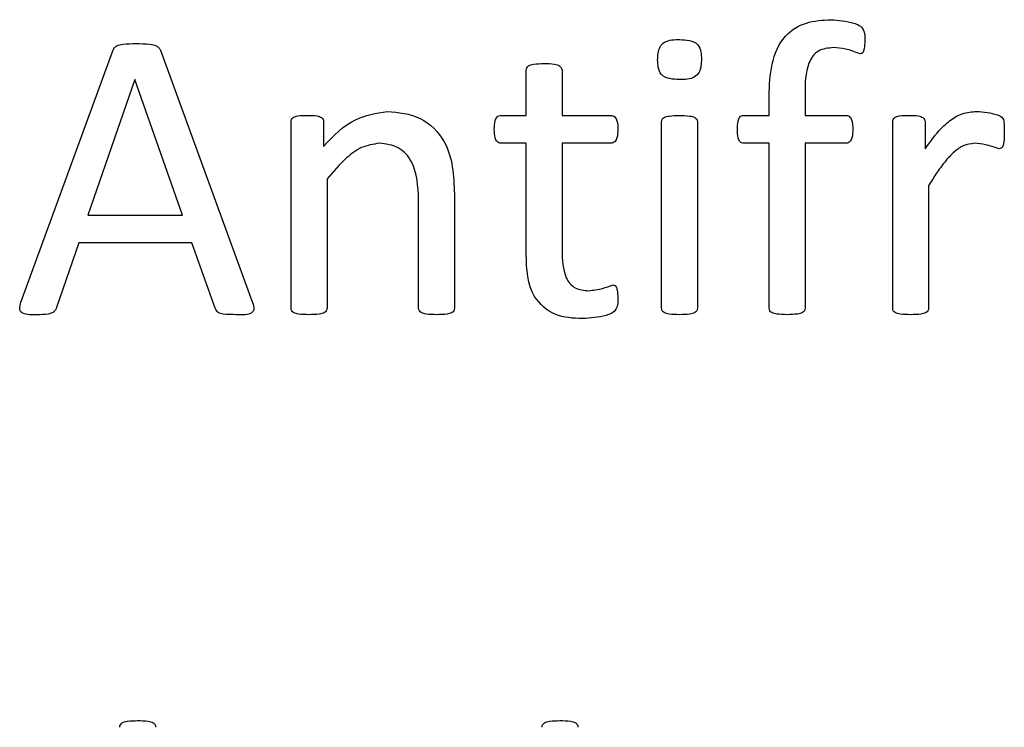
# Model space of a CAD drawing. Units: inches. Extents: x 5 to 301, y 5 to 193.
# Drawn here: x 125 to 125, y 127 to 127 of the extents above; entities that cross this region are included whole.
import ezdxf

# ---------------------------------------------------------------- set-up
doc = ezdxf.new("R2010")
doc.units = ezdxf.units.IN
doc.header["$MEASUREMENT"] = 0

msp = doc.modelspace()

# ---------------------------------------------------------------- linework, layer by layer
at = {"color": 7, "linetype": 'Continuous', "lineweight": 25, "ltscale": 18}
for p, q in [((124.91677, 127.05205), (124.93029, 127.08907)), ((124.93743, 127.08904), (124.95095, 127.05203)), ((124.99162, 127.07951), (124.99162, 127.08619)), ((124.99694, 127.08619), (124.99694, 127.07951)), ((124.93357, 127.08483), (124.92662, 127.06474)), ((124.9336, 127.08483), (124.93357, 127.08483)), ((124.94064, 127.06474), (124.9336, 127.08483)), ((125.02766, 127.07951), (125.02766, 127.08245)), ((125.03298, 127.08267), (125.03298, 127.07951)), ((124.9879, 127.07951), (124.99162, 127.07951)), ((124.99694, 127.07951), (125.00418, 127.07951)), ((125.02389, 127.07951), (125.02766, 127.07951)), ((125.03298, 127.07951), (125.03907, 127.07951)), ((124.95676, 127.05092), (124.95676, 127.07856)), ((124.96156, 127.07856), (124.96156, 127.0749)), ((125.01171, 127.05092), (125.01171, 127.07856)), ((125.01703, 127.07856), (125.01703, 127.05092)), ((125.04598, 127.05092), (125.04598, 127.07856)), ((125.05078, 127.07856), (125.05078, 127.07453)), ((124.99162, 127.07537), (124.98787, 127.07537)), ((124.99162, 127.05892), (124.99162, 127.07537)), ((125.00418, 127.07537), (124.99694, 127.07537)), ((124.99694, 127.07537), (124.99694, 127.05947)), ((125.02766, 127.07537), (125.02389, 127.07537)), ((125.02766, 127.05093), (125.02766, 127.07537)), ((125.03907, 127.07537), (125.03298, 127.07537)), ((125.03298, 127.07537), (125.03298, 127.05093)), ((124.96208, 127.07009), (124.96208, 127.05091)), ((125.0513, 127.0691), (125.0513, 127.05092)), ((124.98098, 127.06788), (124.98098, 127.05093)), ((124.97567, 127.05091), (124.97567, 127.06698)), ((124.92662, 127.06474), (124.94064, 127.06474)), ((124.92528, 127.0606), (124.92197, 127.05105)), ((124.94204, 127.0606), (124.92528, 127.0606)), ((124.9455, 127.05092), (124.94204, 127.0606))]:
    msp.add_line(p, q, dxfattribs=at)
for points, knots in [([(125.02766, 127.08245), (125.02771, 127.084), (125.02781, 127.0871), (125.02952, 127.09132), (125.03312, 127.0935), (125.03557, 127.09363), (125.0368, 127.09369)], [0, 0, 0, 0, 0.281426, 0.560291, 0.779337, 1, 1, 1, 1]), ([(125.0368, 127.09369), (125.03795, 127.09359), (125.03939, 127.09347), (125.04105, 127.09292), (125.04189, 127.09203), (125.04186, 127.09113), (125.04184, 127.09052)], [0, 0, 0, 0, 0.501125, 0.626759, 0.750472, 1, 1, 1, 1]), ([(125.01112, 127.08775), (125.01113, 127.08808), (125.01116, 127.08873), (125.01139, 127.0897), (125.01246, 127.09073), (125.0136, 127.09074), (125.0144, 127.09074)], [0, 0, 0, 0, 0.1877966, 0.3751877, 0.5607599, 1, 1, 1, 1]), ([(125.0144, 127.09074), (125.01487, 127.09073), (125.01581, 127.0907), (125.01716, 127.09016), (125.01759, 127.08893), (125.01761, 127.08818), (125.01762, 127.08781)], [0, 0, 0, 0, 0.281532, 0.558689, 0.778494, 1, 1, 1, 1]), ([(125.04184, 127.09052), (125.04182, 127.09016), (125.0418, 127.08961), (125.04167, 127.08901), (125.04151, 127.08878), (125.04136, 127.08866), (125.04122, 127.08866), (125.04112, 127.08865)], [0, 0, 0, 0, 0.5000379, 0.7500145, 0.8127745, 0.8753154, 1, 1, 1, 1]), ([(124.93029, 127.08907), (124.93036, 127.08922), (124.93049, 127.08952), (124.93101, 127.08994), (124.93215, 127.09014), (124.93311, 127.09014), (124.93375, 127.09015)], [0, 0, 0, 0, 0.125113, 0.249706, 0.499274, 1, 1, 1, 1]), ([(124.93375, 127.09015), (124.93443, 127.09014), (124.93545, 127.09014), (124.93665, 127.08994), (124.93722, 127.08951), (124.93736, 127.0892), (124.93743, 127.08904)], [0, 0, 0, 0, 0.500814, 0.750302, 0.874945, 1, 1, 1, 1]), ([(125.03719, 127.08955), (125.0364, 127.08948), (125.03522, 127.08937), (125.03405, 127.08829), (125.03301, 127.0862), (125.03299, 127.08424), (125.03298, 127.08267)], [0, 0, 0, 0, 0.248745, 0.3741932, 0.4996322, 1, 1, 1, 1]), ([(125.04112, 127.08865), (125.04041, 127.08892), (125.03914, 127.0894), (125.03779, 127.08951), (125.03719, 127.08955)], [0, 0, 0, 0, 0.559991, 1, 1, 1, 1]), ([(125.01434, 127.08483), (125.01387, 127.08484), (125.01293, 127.08486), (125.01157, 127.0854), (125.01116, 127.08664), (125.01113, 127.08738), (125.01112, 127.08775)], [0, 0, 0, 0, 0.281577, 0.558406, 0.778572, 1, 1, 1, 1]), ([(125.01762, 127.08781), (125.01761, 127.08749), (125.01758, 127.08684), (125.01735, 127.08587), (125.01628, 127.08483), (125.01514, 127.08483), (125.01434, 127.08483)], [0, 0, 0, 0, 0.1877966, 0.3751877, 0.5607599, 1, 1, 1, 1]), ([(124.99162, 127.08619), (124.99164, 127.08632), (124.99168, 127.08659), (124.99207, 127.08696), (124.99297, 127.08717), (124.99375, 127.08718), (124.99426, 127.08719)], [0, 0, 0, 0, 0.124418, 0.248703, 0.498824, 1, 1, 1, 1]), ([(124.99426, 127.08719), (124.99478, 127.08719), (124.99556, 127.08718), (124.99646, 127.08695), (124.99687, 127.08658), (124.99691, 127.08632), (124.99694, 127.08619)], [0, 0, 0, 0, 0.501497, 0.751637, 0.876274, 1, 1, 1, 1]), ([(124.95676, 127.07856), (124.95677, 127.07868), (124.95678, 127.07893), (124.95715, 127.07929), (124.95797, 127.07952), (124.9587, 127.07952), (124.95918, 127.07951)], [0, 0, 0, 0, 0.125249, 0.249437, 0.498674, 1, 1, 1, 1]), ([(124.95918, 127.07951), (124.95965, 127.07952), (124.96037, 127.07953), (124.96118, 127.07928), (124.96152, 127.07892), (124.96155, 127.07868), (124.96156, 127.07856)], [0, 0, 0, 0, 0.501623, 0.750488, 0.875347, 1, 1, 1, 1]), ([(124.96156, 127.0749), (124.96303, 127.07645), (124.96564, 127.07921), (124.96936, 127.07983), (124.971, 127.0801)], [0, 0, 0, 0, 0.5610933, 1, 1, 1, 1]), ([(124.971, 127.0801), (124.9727, 127.07995), (124.97609, 127.07964), (124.98066, 127.075), (124.98086, 127.07058), (124.98098, 127.06788)], [0, 0, 0, 0, 0.280547, 0.559628, 1, 1, 1, 1]), ([(124.98689, 127.07742), (124.98691, 127.07785), (124.98694, 127.07849), (124.9872, 127.07923), (124.98758, 127.07948), (124.98779, 127.0795), (124.9879, 127.07951)], [0, 0, 0, 0, 0.500588, 0.749784, 0.875057, 1, 1, 1, 1]), ([(125.00418, 127.07951), (125.00428, 127.0795), (125.0045, 127.07948), (125.00479, 127.0793), (125.00496, 127.07902), (125.0052, 127.07841), (125.00521, 127.07786), (125.00521, 127.07742)], [0, 0, 0, 0, 0.124713, 0.250005, 0.374984, 0.500132, 1, 1, 1, 1]), ([(125.01171, 127.07856), (125.01173, 127.07869), (125.01176, 127.07895), (125.01218, 127.0793), (125.01307, 127.07948), (125.01384, 127.0795), (125.01435, 127.07951)], [0, 0, 0, 0, 0.124524, 0.248789, 0.49878, 1, 1, 1, 1]), ([(125.01435, 127.07951), (125.01487, 127.0795), (125.01564, 127.07949), (125.01653, 127.07929), (125.01696, 127.07895), (125.017, 127.07869), (125.01703, 127.07856)], [0, 0, 0, 0, 0.501519, 0.751533, 0.876161, 1, 1, 1, 1]), ([(125.02294, 127.07742), (125.02295, 127.07785), (125.02296, 127.07848), (125.02321, 127.07921), (125.02356, 127.07948), (125.02378, 127.0795), (125.02389, 127.07951)], [0, 0, 0, 0, 0.500706, 0.75003, 0.874903, 1, 1, 1, 1]), ([(125.03907, 127.07951), (125.03918, 127.0795), (125.0394, 127.07948), (125.03974, 127.0792), (125.04004, 127.07849), (125.04006, 127.07785), (125.04007, 127.07742)], [0, 0, 0, 0, 0.124926, 0.249917, 0.499574, 1, 1, 1, 1]), ([(125.04598, 127.07856), (125.04599, 127.07868), (125.046, 127.07893), (125.04637, 127.07929), (125.04719, 127.07952), (125.04792, 127.07952), (125.0484, 127.07951)], [0, 0, 0, 0, 0.125249, 0.249437, 0.498674, 1, 1, 1, 1]), ([(125.0484, 127.07951), (125.04887, 127.07952), (125.04959, 127.07953), (125.0504, 127.07928), (125.05074, 127.07892), (125.05077, 127.07868), (125.05078, 127.07856)], [0, 0, 0, 0, 0.501623, 0.750488, 0.875347, 1, 1, 1, 1]), ([(125.05078, 127.07453), (125.05143, 127.07545), (125.05251, 127.07696), (125.05436, 127.07874), (125.05625, 127.07992), (125.05771, 127.08004), (125.05844, 127.0801)], [0, 0, 0, 0, 0.34046, 0.560744, 0.780344, 1, 1, 1, 1]), ([(125.05844, 127.0801), (125.05947, 127.08002), (125.06076, 127.07991), (125.06213, 127.07936), (125.06242, 127.0789), (125.06254, 127.07812), (125.06253, 127.07747), (125.06252, 127.07695)], [0, 0, 0, 0, 0.499733, 0.624224, 0.686511, 0.74919, 1, 1, 1, 1]), ([(124.98787, 127.07537), (124.98777, 127.07539), (124.98756, 127.07543), (124.98721, 127.07568), (124.98692, 127.07638), (124.9869, 127.07701), (124.98689, 127.07742)], [0, 0, 0, 0, 0.126615, 0.249449, 0.50062, 1, 1, 1, 1]), ([(125.00521, 127.07742), (125.0052, 127.077), (125.00519, 127.07636), (125.00486, 127.07566), (125.00449, 127.07542), (125.00428, 127.07539), (125.00418, 127.07537)], [0, 0, 0, 0, 0.4993522, 0.7506395, 0.8730133, 1, 1, 1, 1]), ([(125.02389, 127.07537), (125.02378, 127.07538), (125.02357, 127.0754), (125.02323, 127.07568), (125.02296, 127.07638), (125.02295, 127.07701), (125.02294, 127.07742)], [0, 0, 0, 0, 0.124966, 0.250065, 0.498961, 1, 1, 1, 1]), ([(125.04007, 127.07742), (125.04006, 127.07701), (125.04004, 127.07638), (125.03974, 127.07568), (125.03939, 127.07542), (125.03918, 127.07539), (125.03907, 127.07537)], [0, 0, 0, 0, 0.499098, 0.750402, 0.873237, 1, 1, 1, 1]), ([(125.06252, 127.07695), (125.06252, 127.0765), (125.06251, 127.07581), (125.06238, 127.07502), (125.0621, 127.07462), (125.06186, 127.07459), (125.06175, 127.07457)], [0, 0, 0, 0, 0.501405, 0.751167, 0.875829, 1, 1, 1, 1]), ([(124.96983, 127.07537), (124.96893, 127.07523), (124.96713, 127.07494), (124.96451, 127.07291), (124.963, 127.07116), (124.96208, 127.07009)], [0, 0, 0, 0, 0.278712, 0.559047, 1, 1, 1, 1]), ([(124.97567, 127.06698), (124.97558, 127.06896), (124.97546, 127.07145), (124.97382, 127.07386), (124.97228, 127.0751), (124.97081, 127.07526), (124.96983, 127.07537)], [0, 0, 0, 0, 0.499185, 0.625046, 0.750555, 1, 1, 1, 1]), ([(125.05811, 127.07537), (125.05756, 127.0753), (125.05647, 127.07515), (125.05498, 127.07406), (125.05366, 127.07262), (125.05243, 127.07088), (125.05168, 127.06969), (125.0513, 127.0691)], [0, 0, 0, 0, 0.16933, 0.339191, 0.559351, 0.77965, 1, 1, 1, 1]), ([(125.06175, 127.07457), (125.06108, 127.07479), (125.0599, 127.07519), (125.05866, 127.07532), (125.05811, 127.07537)], [0, 0, 0, 0, 0.560105, 1, 1, 1, 1]), ([(124.99995, 127.04938), (124.99856, 127.04944), (124.99581, 127.04957), (124.99182, 127.05307), (124.99169, 127.0567), (124.99162, 127.05892)], [0, 0, 0, 0, 0.281647, 0.559545, 1, 1, 1, 1]), ([(124.99694, 127.05947), (124.99698, 127.05808), (124.99704, 127.05634), (124.99805, 127.05454), (124.99915, 127.05366), (125.0002, 127.05357), (125.00089, 127.05351)], [0, 0, 0, 0, 0.499734, 0.625352, 0.750643, 1, 1, 1, 1]), ([(125.00089, 127.05351), (125.00158, 127.0536), (125.00281, 127.05377), (125.00398, 127.05419), (125.00449, 127.05438)], [0, 0, 0, 0, 0.559759, 1, 1, 1, 1]), ([(125.00449, 127.05438), (125.00458, 127.05437), (125.00472, 127.05435), (125.00486, 127.05424), (125.00502, 127.05402), (125.00517, 127.05344), (125.00519, 127.0529), (125.00521, 127.05254)], [0, 0, 0, 0, 0.124033, 0.187114, 0.249301, 0.499555, 1, 1, 1, 1]), ([(125.00521, 127.05254), (125.00523, 127.05191), (125.00525, 127.05097), (125.00432, 127.05013), (125.00263, 127.04956), (125.00114, 127.04946), (124.99995, 127.04938)], [0, 0, 0, 0, 0.249649, 0.373226, 0.498727, 1, 1, 1, 1]), ([(124.91902, 127.04997), (124.91831, 127.04994), (124.91751, 127.04991), (124.91672, 127.05031), (124.91651, 127.0506), (124.91648, 127.05124), (124.91666, 127.05173), (124.91677, 127.05205)], [0, 0, 0, 0, 0.499462, 0.562157, 0.624851, 0.749683, 1, 1, 1, 1]), ([(124.92197, 127.05105), (124.92192, 127.05091), (124.92182, 127.05065), (124.92141, 127.05024), (124.92043, 127.04996), (124.91958, 127.04996), (124.91902, 127.04997)], [0, 0, 0, 0, 0.125323, 0.250131, 0.499027, 1, 1, 1, 1]), ([(124.95095, 127.05203), (124.95107, 127.05169), (124.95121, 127.05127), (124.95122, 127.05073), (124.95114, 127.05047), (124.95096, 127.05026), (124.95016, 127.04987), (124.94934, 127.04992), (124.94862, 127.04997)], [0, 0, 0, 0, 0.249612, 0.312777, 0.375211, 0.43805, 0.500799, 1, 1, 1, 1]), ([(124.98098, 127.05093), (124.98097, 127.0508), (124.98094, 127.05053), (124.98051, 127.05019), (124.97963, 127.04998), (124.97886, 127.04997), (124.97834, 127.04997)], [0, 0, 0, 0, 0.124065, 0.248838, 0.498819, 1, 1, 1, 1]), ([(125.03032, 127.04997), (125.0298, 127.04998), (125.02903, 127.04999), (125.02815, 127.0502), (125.02771, 127.05053), (125.02768, 127.05079), (125.02766, 127.05093)], [0, 0, 0, 0, 0.500896, 0.750601, 0.875145, 1, 1, 1, 1]), ([(125.03298, 127.05093), (125.03297, 127.0508), (125.03294, 127.05053), (125.0325, 127.0502), (125.03161, 127.04999), (125.03084, 127.04998), (125.03032, 127.04997)], [0, 0, 0, 0, 0.12416, 0.249016, 0.498877, 1, 1, 1, 1]), ([(124.94862, 127.04997), (124.94798, 127.04997), (124.94709, 127.04997), (124.94586, 127.0502), (124.94562, 127.05068), (124.9455, 127.05092)], [0, 0, 0, 0, 0.56191, 0.781091, 1, 1, 1, 1]), ([(124.9594, 127.04997), (124.95889, 127.04998), (124.95812, 127.04999), (124.95723, 127.05018), (124.9568, 127.05052), (124.95677, 127.05079), (124.95676, 127.05092)], [0, 0, 0, 0, 0.500964, 0.750963, 0.875307, 1, 1, 1, 1]), ([(124.96208, 127.05091), (124.96207, 127.05084), (124.96207, 127.05071), (124.96195, 127.05047), (124.96159, 127.05018), (124.96069, 127.04998), (124.95992, 127.04997), (124.9594, 127.04997)], [0, 0, 0, 0, 0.062797, 0.125184, 0.249824, 0.49955, 1, 1, 1, 1]), ([(124.97834, 127.04997), (124.97783, 127.04997), (124.97705, 127.04998), (124.97616, 127.05018), (124.97573, 127.05051), (124.97569, 127.05078), (124.97567, 127.05091)], [0, 0, 0, 0, 0.500967, 0.750793, 0.875531, 1, 1, 1, 1]), ([(125.01435, 127.04997), (125.01384, 127.04998), (125.01307, 127.04999), (125.01218, 127.05018), (125.01175, 127.05052), (125.01172, 127.05079), (125.01171, 127.05092)], [0, 0, 0, 0, 0.500964, 0.750963, 0.875307, 1, 1, 1, 1]), ([(125.01703, 127.05092), (125.01701, 127.05079), (125.01697, 127.05052), (125.01654, 127.05018), (125.01565, 127.04998), (125.01487, 127.04997), (125.01435, 127.04997)], [0, 0, 0, 0, 0.123978, 0.248744, 0.498791, 1, 1, 1, 1]), ([(125.04862, 127.04997), (125.04811, 127.04998), (125.04734, 127.04999), (125.04645, 127.05018), (125.04602, 127.05052), (125.04599, 127.05079), (125.04598, 127.05092)], [0, 0, 0, 0, 0.500964, 0.750963, 0.875307, 1, 1, 1, 1]), ([(125.0513, 127.05092), (125.0513, 127.05085), (125.05129, 127.05072), (125.05118, 127.05048), (125.05082, 127.05019), (125.04991, 127.04998), (125.04914, 127.04997), (125.04862, 127.04997)], [0, 0, 0, 0, 0.062857, 0.125178, 0.249824, 0.499528, 1, 1, 1, 1]), ([(124.93135, 126.98881), (124.93136, 126.98894), (124.93139, 126.98921), (124.9318, 126.98958), (124.9327, 126.98977), (124.93348, 126.98979), (124.93399, 126.9898)], [0, 0, 0, 0, 0.124813, 0.248909, 0.498772, 1, 1, 1, 1]), ([(124.93399, 126.9898), (124.93452, 126.98979), (124.9353, 126.98978), (124.9362, 126.98957), (124.93662, 126.98921), (124.93665, 126.98894), (124.93667, 126.98881)], [0, 0, 0, 0, 0.501422, 0.751259, 0.875854, 1, 1, 1, 1]), ([(124.99398, 126.98881), (124.99399, 126.98894), (124.99402, 126.98921), (124.99443, 126.98958), (124.99533, 126.98977), (124.99611, 126.98979), (124.99662, 126.9898)], [0, 0, 0, 0, 0.124813, 0.248909, 0.498772, 1, 1, 1, 1]), ([(124.99662, 126.9898), (124.99715, 126.98979), (124.99793, 126.98978), (124.99883, 126.98957), (124.99925, 126.98921), (124.99929, 126.98894), (124.9993, 126.98881)], [0, 0, 0, 0, 0.501422, 0.751259, 0.875854, 1, 1, 1, 1])]:
    msp.add_open_spline(points, degree=3, knots=knots, dxfattribs=at)

doc.saveas('drawing.dxf')
